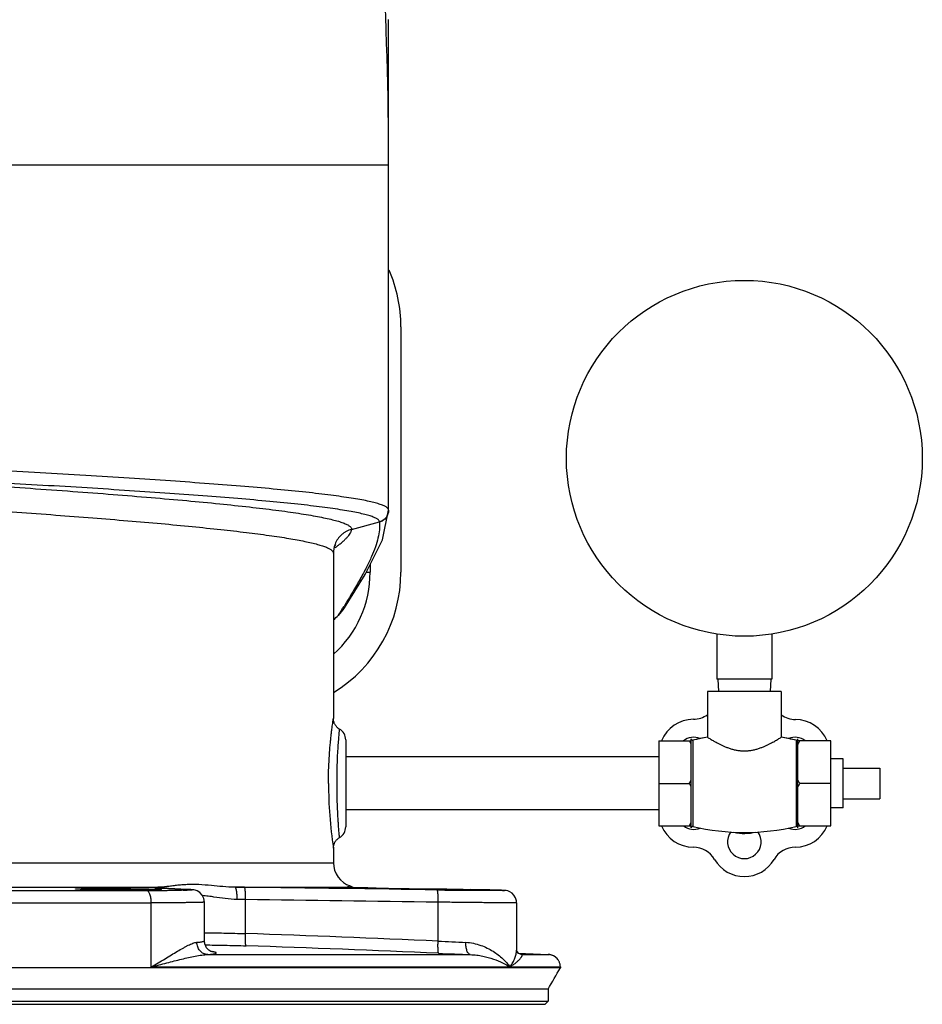
# Model space of a CAD drawing. Units: inches. Extents: x -20 to 82, y -26 to 53.
# Drawn here: x 73 to 82, y -2 to 8 of the extents above; entities that cross this region are included whole.
import ezdxf

# ---------------------------------------------------------------- set-up
doc = ezdxf.new("R2010")
doc.units = ezdxf.units.IN
doc.header["$LTSCALE"] = 1.87
doc.header["$MEASUREMENT"] = 0
doc.layers.get('0').update_dxf_attribs({"linetype": 'CONTINUOUS'})

msp = doc.modelspace()

# ---------------------------------------------------------------- linework, layer by layer
for p, q in [((76.841, 3.039), (76.841, 8.033)), ((67.147, 6.555), (76.841, 6.555)), ((76.841, 6.556), (76.841, 6.555)), ((76.966, 4.906), (76.966, 2.406)), ((76.778, 2.736), (76.841, 3.039)), ((76.464, 2.842), (76.749, 2.918)), ((76.749, 2.918), (76.749, 2.919)), ((76.279, 2.599), (76.279, 2.602)), ((76.279, 2.599), (76.279, 2.599)), ((76.279, 2.599), (76.279, 0.916)), ((76.653, 2.488), (76.653, 2.406)), ((76.612, 2.406), (76.653, 2.406)), ((80.183, 1.775), (80.183, 1.316)), ((80.745, 1.775), (80.745, 1.316)), ((80.745, 1.316), (80.183, 1.316)), ((80.194, 1.316), (80.2, 1.191)), ((80.734, 1.316), (80.727, 1.191)), ((80.839, 1.191), (80.089, 1.191)), ((80.089, 1.191), (80.089, 0.726)), ((80.839, 1.191), (80.839, 0.726)), ((79.924, -0.197), (79.924, 0.708)), ((80.089, 0.726), (79.939, 0.696)), ((80.991, 0.696), (80.839, 0.726)), ((81.009, -0.198), (81.009, 0.709)), ((76.404, 0.7), (76.404, -0.188)), ((79.594, 0.689), (79.924, 0.689)), ((79.594, 0.689), (79.594, -0.177)), ((79.939, 0.696), (79.939, -0.185)), ((80.991, 0.696), (80.991, -0.184)), ((81.344, 0.689), (81.009, 0.689)), ((81.344, -0.177), (81.344, 0.689)), ((79.594, 0.526), (76.404, 0.526)), ((81.469, 0.506), (81.344, 0.506)), ((81.469, 0.006), (81.469, 0.506)), ((81.469, 0.412), (81.844, 0.412)), ((81.844, 0.412), (81.844, 0.099)), ((79.594, 0.256), (79.904, 0.256)), ((81.344, 0.256), (81.029, 0.256)), ((81.469, 0.006), (81.344, 0.006)), ((81.469, 0.099), (81.844, 0.099)), ((79.594, -0.014), (76.404, -0.014)), ((79.594, -0.177), (79.924, -0.177)), ((81.009, -0.177), (81.344, -0.177)), ((76.279, -0.405), (76.278, -0.4)), ((76.279, -0.4), (76.279, -0.552)), ((72.716, -0.552), (76.279, -0.552)), ((72.841, -0.802), (74.513, -0.802)), ((74.541, -0.801), (74.525, -0.802)), ((75.278, -0.802), (76.435, -0.802)), ((75.374, -0.803), (75.278, -0.802)), ((76.434, -0.795), (76.433, -0.795)), ((76.434, -0.794), (76.434, -0.795)), ((76.436, -0.802), (76.435, -0.802)), ((69.305, -0.836), (74.377, -0.836)), ((74.486, -0.809), (74.484, -0.809)), ((74.499, -0.81), (74.537, -0.812)), ((74.542, -0.813), (74.537, -0.812)), ((74.537, -0.812), (74.542, -0.813)), ((74.542, -0.813), (74.784, -0.824)), ((74.788, -0.824), (74.784, -0.824)), ((76.715, -0.808), (76.832, -0.81)), ((76.832, -0.81), (77.269, -0.818)), ((77.337, -0.827), (77.269, -0.826)), ((77.392, -0.828), (77.337, -0.827)), ((77.709, -0.834), (77.65, -0.834)), ((77.801, -0.828), (77.677, -0.826)), ((77.703, -0.826), (77.707, -0.827)), ((77.873, -0.83), (77.801, -0.828)), ((77.929, -0.831), (77.873, -0.83)), ((77.97, -0.833), (77.929, -0.831)), ((77.99, -0.833), (77.97, -0.833)), ((69.258, -0.961), (74.424, -0.961)), ((74.424, -1.613), (74.424, -0.961)), ((74.965, -1.347), (74.965, -0.953)), ((74.965, -0.953), (74.965, -0.953)), ((75.384, -0.928), (75.299, -0.927)), ((75.384, -1.274), (75.384, -0.928)), ((77.345, -1.351), (77.345, -0.954)), ((78.142, -0.939), (78.142, -0.939)), ((78.144, -0.96), (78.144, -1.445)), ((74.999, -1.488), (77.673, -1.488)), ((78.144, -1.445), (78.144, -1.444)), ((78.146, -1.452), (78.144, -1.445)), ((78.166, -1.477), (78.146, -1.452)), ((78.162, -1.472), (78.146, -1.452)), ((78.161, -1.472), (78.465, -1.488)), ((78.192, -1.488), (78.166, -1.477)), ((78.198, -1.488), (78.192, -1.488)), ((78.192, -1.488), (78.192, -1.488)), ((78.198, -1.488), (78.193, -1.488)), ((78.198, -1.488), (78.473, -1.488)), ((78.473, -1.488), (78.465, -1.488)), ((78.59, -1.622), (65.092, -1.622)), ((74.424, -1.613), (78.59, -1.613)), ((78.59, -1.613), (78.59, -1.622)), ((65.216, -1.838), (78.466, -1.838)), ((78.466, -1.838), (78.466, -1.963)), ((65.216, -1.963), (78.466, -1.963)), ((65.248, -1.994), (78.435, -1.994)), ((78.466, -1.963), (78.435, -1.994))]:
    msp.add_line(p, q)
for points in [[(76.392, 2.042), (76.601, 2.384), (76.778, 2.736)], [(76.279, 2.599), (76.291, 2.667), (76.303, 2.688)], [(76.341, 0.808), (76.34, 0.809), (76.334, 0.812), (76.328, 0.816), (76.323, 0.821), (76.318, 0.825), (76.314, 0.829), (76.309, 0.834), (76.306, 0.839), (76.302, 0.844), (76.299, 0.848), (76.296, 0.853), (76.293, 0.858), (76.291, 0.863), (76.288, 0.868), (76.286, 0.873), (76.285, 0.878), (76.283, 0.883), (76.282, 0.887), (76.281, 0.892), (76.28, 0.897), (76.28, 0.901), (76.279, 0.906), (76.279, 0.91), (76.279, 0.914), (76.279, 0.916)], [(76.282, -0.377), (76.283, -0.373), (76.284, -0.369), (76.285, -0.365), (76.287, -0.36), (76.289, -0.356), (76.291, -0.351), (76.293, -0.347), (76.295, -0.342), (76.298, -0.338), (76.301, -0.333), (76.305, -0.328), (76.308, -0.324), (76.312, -0.319), (76.317, -0.315), (76.322, -0.311), (76.327, -0.306), (76.332, -0.302), (76.338, -0.298), (76.341, -0.296)], [(76.279, -0.405), (76.279, -0.401), (76.279, -0.397), (76.279, -0.394), (76.28, -0.39), (76.28, -0.386), (76.281, -0.382), (76.282, -0.377)], [(74.523, -0.812), (74.51, -0.811), (74.499, -0.81), (74.491, -0.81), (74.486, -0.809)], [(74.788, -0.824), (74.54, -0.813), (74.523, -0.812)], [(74.838, -0.827), (74.828, -0.826), (74.817, -0.825), (74.804, -0.825), (74.788, -0.824)], [(74.965, -0.953), (74.959, -0.917), (74.942, -0.882), (74.918, -0.856), (74.892, -0.84), (74.871, -0.832), (74.857, -0.829), (74.847, -0.828), (74.838, -0.827)], [(78.144, -0.96), (78.142, -0.939), (78.133, -0.909), (78.118, -0.884), (78.098, -0.863), (78.076, -0.849), (78.055, -0.84), (78.039, -0.836), (78.031, -0.835), (78.025, -0.835), (78.021, -0.835), (78.016, -0.834), (78.011, -0.834), (78.005, -0.834), (77.99, -0.833)], [(75.011, -1.443), (74.987, -1.418), (74.969, -1.38), (74.965, -1.347)], [(75.038, -1.458), (75.04, -1.459), (75.04, -1.459), (75.03, -1.455), (75.011, -1.443)]]:
    msp.add_lwpolyline(points)
msp.add_circle((80.464, 3.566), 1.812)
for centre, radius, start, end in [((38.123, 6.555), 38.718, 0, 6.4988), ((75.528, 4.906), 1.438, 0, 23.6249), ((76.528, 2.601), 0.249, 161.2045, 179.9358), ((76.525, 2.602), 0.246, 158.7757, 161.1789), ((75.164, 4.143), 1.87, 307.2329, 308.3971), ((75.528, 2.406), 1.438, 301.58, 360), ((75.528, 2.406), 1.125, 312.0242, 360), ((60.224, 12.002), 18.977, 328.0755, 328.3992), ((76.05, 2.258), 0.404, 313.8381, 327.6356), ((75.081, 3.272), 1.806, 311.5802, 313.7553), ((79.948, 0.554), 0.354, 90.4754, 157.5096), ((79.943, 1.158), 0.25, 270.4754, 305.7073), ((80.986, 1.156), 0.25, 233.9413, 269.7603), ((80.983, 0.556), 0.35, 22.4008, 89.7603), ((76.279, 0.7), 0.125, 359.9981, 60.195), ((79.948, 0.554), 0.171, 68.3622, 127.2828), ((79.936, 0.708), 0.0124, 180, 282.9034), ((80.464, -1.595), 2.35, 99.1804, 102.9034), ((80.464, -1.595), 2.35, 77.0262, 80.8196), ((80.98, 0.554), 0.171, 52.7172, 112.3644), ((80.995, 0.709), 0.0141, 257.0262, 360), ((80.995, 0.709), 0.0141, 257.0262, 360), ((80.579, 0.253), 4.35, 179.9618, 188.6308), ((76.279, -0.188), 0.125, 299.8047, 0.0019), ((79.944, -0.044), 0.35, 202.4063, 270), ((79.948, -0.042), 0.171, 232.7172, 292.5648), ((79.936, -0.197), 0.0124, 77.0966, 180), ((80.464, 2.106), 2.35, 257.0966, 282.9738), ((80.98, -0.042), 0.171, 247.4269, 307.2828), ((80.983, -0.044), 0.35, 270, 337.5965), ((80.995, -0.198), 0.0141, 0, 102.9738), ((80.995, -0.198), 0.0141, 0, 102.9738), ((80.464, -0.34), 0.171, 143.8158, 36.2106), ((80.464, 0.256), 0.51, 257.9022, 283.4424), ((79.944, -0.644), 0.25, 30, 90), ((80.983, -0.644), 0.25, 90, 150), ((76.529, -0.552), 0.25, 180, 251.5681), ((80.464, -0.344), 0.35, 210, 330), ((74.507, -0.438), 0.364, 270.9852, 272.852), ((74.512, -0.915), 0.113, 79.6874, 89.104), ((76.399, -0.724), 0.0784, 289.1753, 295.7639), ((76.404, -0.919), 0.123, 74.8532, 80.1798), ((76.404, -0.906), 0.125, 55.9011, 70.5323), ((74.38, 35.595), 36.431, 269.9956, 270.1552), ((74.412, 25.327), 26.163, 270.1456, 270.3839), ((74.511, -0.917), 0.115, 73.908, 79.6955), ((74.511, -0.916), 0.114, 64.594, 73.9249), ((74.68, 2.666), 3.5, 271.1291, 271.7841), ((74.867, -1.946), 1.061, 84.2996, 85.7716), ((66.112, -761.687), 760.941, 89.154828, 89.302568), ((76.361, -57.052), 56.239, 88.738, 89.075), ((78.626, 86.958), 87.797, 269.15841, 269.36317), ((78.029, 45.977), 46.809, 269.2207, 269.3593), ((77.819, 26.638), 27.469, 269.3464, 269.5427), ((66.116, -762.115), 761.243, 89.154754, 89.302413), ((66.881, -242.88), 241.756, 87.51916, 87.98443), ((66.873, -243.232), 241.984, 87.51843, 87.98304), ((78.889, 30.16), 31.549, 267.1957, 267.7087), ((74.94, -2.051), 0.603, 80.1234, 80.3788), ((79.114, 39.664), 41.177, 267.5451, 267.994), ((78.466, -1.612), 0.124, 69.7712, 87.0205), ((78.467, -1.611), 0.123, 64.4016, 69.7697), ((78.467, -1.611), 0.123, 47.3101, 64.3913), ((50.401, 14.359), 32.404, 330.0056, 330.4507)]:
    msp.add_arc(centre, radius, start, end)
for points, knots in [([(76.841, 3.039), (76.841, 3.042), (76.84, 3.048), (76.835, 3.055), (76.827, 3.063), (76.817, 3.071), (76.803, 3.078), (76.786, 3.086), (76.767, 3.093), (76.735, 3.104), (76.688, 3.117), (76.623, 3.132), (76.546, 3.147), (76.458, 3.161), (76.358, 3.176), (76.248, 3.191), (76.127, 3.206), (75.946, 3.226), (75.695, 3.251), (75.367, 3.28), (75.004, 3.308), (74.612, 3.336), (74.192, 3.364), (73.75, 3.391), (73.289, 3.418), (72.651, 3.454), (72.167, 3.479), (71.841, 3.495)], [0, 0, 0, 0, 0.001546, 0.003306, 0.00543, 0.008005, 0.011079, 0.01468, 0.018823, 0.023518, 0.034581, 0.047884, 0.063419, 0.081164, 0.101086, 0.123144, 0.147289, 0.17347, 0.23169, 0.297266, 0.369582, 0.447946, 0.53161, 0.619773, 0.711582, 0.806162, 1, 1, 1, 1]), ([(76.749, 2.919), (76.748, 2.922), (76.747, 2.927), (76.742, 2.935), (76.734, 2.942), (76.723, 2.95), (76.709, 2.957), (76.693, 2.965), (76.673, 2.972), (76.642, 2.983), (76.595, 2.996), (76.531, 3.01), (76.455, 3.025), (76.368, 3.04), (76.27, 3.054), (76.162, 3.069), (76.043, 3.084), (75.865, 3.104), (75.619, 3.128), (75.296, 3.157), (74.941, 3.185), (74.555, 3.213), (74.144, 3.24), (73.711, 3.268), (73.259, 3.294), (72.634, 3.329), (72.16, 3.354), (71.841, 3.371)], [0, 0, 0, 0, 0.001576, 0.003385, 0.005567, 0.008204, 0.011339, 0.015, 0.019201, 0.023952, 0.035119, 0.048515, 0.064133, 0.08195, 0.101933, 0.124042, 0.14823, 0.174443, 0.232701, 0.298282, 0.370571, 0.44888, 0.532462, 0.620516, 0.712189, 0.806602, 1, 1, 1, 1]), ([(71.857, 3.35), (72.158, 3.331), (72.748, 3.292), (73.473, 3.241), (74.028, 3.199), (74.415, 3.167), (74.777, 3.136), (75.111, 3.104), (75.413, 3.072), (75.644, 3.045), (75.811, 3.023), (75.922, 3.007), (76.023, 2.99), (76.115, 2.974), (76.196, 2.958), (76.266, 2.942), (76.326, 2.926), (76.369, 2.912), (76.398, 2.9), (76.416, 2.892), (76.431, 2.884), (76.443, 2.876), (76.453, 2.868), (76.459, 2.859), (76.464, 2.851), (76.464, 2.845), (76.464, 2.842)], [0, 0, 0, 0, 0.194031, 0.380312, 0.468361, 0.551889, 0.63011, 0.702288, 0.767738, 0.82585, 0.851983, 0.876087, 0.898108, 0.917998, 0.935722, 0.951246, 0.964552, 0.975641, 0.980362, 0.984542, 0.988194, 0.99134, 0.994015, 0.996277, 0.998222, 1, 1, 1, 1]), ([(71.841, 3.102), (72.114, 3.084), (72.651, 3.047), (73.313, 2.999), (73.822, 2.96), (74.18, 2.931), (74.518, 2.902), (74.833, 2.872), (75.123, 2.842), (75.384, 2.813), (75.582, 2.787), (75.726, 2.766), (75.821, 2.751), (75.907, 2.736), (75.985, 2.721), (76.054, 2.706), (76.114, 2.691), (76.164, 2.676), (76.201, 2.663), (76.225, 2.652), (76.24, 2.644), (76.252, 2.637), (76.259, 2.631), (76.262, 2.628)], [0, 0, 0, 0, 0.184223, 0.362132, 0.446817, 0.527676, 0.604022, 0.675206, 0.740625, 0.799729, 0.852026, 0.875488, 0.897095, 0.916804, 0.934584, 0.950403, 0.964241, 0.976092, 0.985965, 0.990172, 0.993902, 0.99717, 1, 1, 1, 1]), ([(76.841, 3.039), (76.841, 3.025), (76.838, 3.005), (76.827, 2.98), (76.816, 2.963), (76.802, 2.947), (76.781, 2.931), (76.762, 2.922), (76.749, 2.918)], [0, 0, 0, 0, 0.249098, 0.374437, 0.499597, 0.624797, 0.75027, 1, 1, 1, 1]), ([(76.749, 2.919), (76.762, 2.922), (76.781, 2.931), (76.802, 2.948), (76.816, 2.963), (76.827, 2.98), (76.838, 3.005), (76.841, 3.026), (76.841, 3.039)], [0, 0, 0, 0, 0.249607, 0.375085, 0.500284, 0.625443, 0.750804, 1, 1, 1, 1]), ([(76.749, 2.918), (76.75, 2.892), (76.749, 2.836), (76.734, 2.751), (76.707, 2.659), (76.667, 2.56), (76.614, 2.451), (76.549, 2.331), (76.473, 2.199), (76.416, 2.107), (76.387, 2.058)], [0, 0, 0, 0, 0.084521, 0.175111, 0.275153, 0.387476, 0.514361, 0.657717, 0.819162, 1, 1, 1, 1]), ([(76.464, 2.842), (76.446, 2.837), (76.418, 2.826), (76.385, 2.806), (76.354, 2.781), (76.321, 2.744), (76.303, 2.71), (76.296, 2.691)], [0, 0, 0, 0, 0.250087, 0.375484, 0.500729, 0.750452, 1, 1, 1, 1]), ([(76.326, 2.677), (76.336, 2.686), (76.356, 2.702), (76.384, 2.726), (76.407, 2.749), (76.427, 2.77), (76.443, 2.79), (76.457, 2.812), (76.464, 2.831), (76.464, 2.842)], [0, 0, 0, 0, 0.184301, 0.35054, 0.498901, 0.629751, 0.743805, 0.842236, 1, 1, 1, 1]), ([(76.262, 2.628), (76.265, 2.626), (76.269, 2.622), (76.274, 2.616), (76.278, 2.609), (76.279, 2.604), (76.279, 2.602)], [0, 0, 0, 0, 0.296982, 0.556833, 0.787419, 1, 1, 1, 1]), ([(76.229, 0.256), (76.229, 0.299), (76.23, 0.384), (76.235, 0.507), (76.242, 0.604), (76.249, 0.675), (76.254, 0.723), (76.258, 0.766), (76.264, 0.814), (76.27, 0.854), (76.274, 0.884), (76.276, 0.896), (76.277, 0.903), (76.278, 0.908), (76.278, 0.913), (76.278, 0.914), (76.279, 0.916), (76.279, 0.916)], [0, 0, 0, 0, 0.195395, 0.383461, 0.556734, 0.635718, 0.708507, 0.774389, 0.832732, 0.924658, 0.95743, 0.970384, 0.981021, 0.989318, 0.995252, 0.998813, 1, 1, 1, 1]), ([(76.316, 0.256), (76.316, 0.292), (76.316, 0.363), (76.319, 0.466), (76.323, 0.561), (76.328, 0.644), (76.333, 0.703), (76.336, 0.743), (76.338, 0.765), (76.339, 0.781), (76.34, 0.791), (76.34, 0.797), (76.341, 0.801), (76.341, 0.805), (76.341, 0.806), (76.341, 0.808), (76.341, 0.808)], [0, 0, 0, 0, 0.196962, 0.386129, 0.559767, 0.711168, 0.834556, 0.884317, 0.925568, 0.957958, 0.970756, 0.981262, 0.989454, 0.995313, 0.998828, 1, 1, 1, 1]), ([(80.089, 0.726), (80.099, 0.719), (80.12, 0.706), (80.157, 0.684), (80.193, 0.665), (80.227, 0.648), (80.255, 0.635), (80.286, 0.622), (80.318, 0.61), (80.353, 0.6), (80.383, 0.594), (80.407, 0.59), (80.426, 0.588), (80.445, 0.587), (80.464, 0.586), (80.483, 0.587), (80.502, 0.588), (80.52, 0.59), (80.545, 0.594), (80.575, 0.6), (80.609, 0.61), (80.642, 0.622), (80.672, 0.635), (80.701, 0.648), (80.735, 0.665), (80.771, 0.684), (80.807, 0.706), (80.829, 0.719), (80.839, 0.726)], [0, 0, 0, 0, 0.043422, 0.093577, 0.157964, 0.194446, 0.233311, 0.274253, 0.316993, 0.361258, 0.406751, 0.429861, 0.453142, 0.47654, 0.5, 0.523459, 0.546857, 0.570138, 0.593248, 0.63874, 0.683005, 0.725745, 0.766687, 0.805553, 0.842035, 0.906422, 0.956578, 1, 1, 1, 1]), ([(79.924, 0.652), (79.922, 0.655), (79.916, 0.667), (79.909, 0.68), (79.904, 0.689)], [0, 0, 0, 0, 0.249373, 1, 1, 1, 1]), ([(81.009, 0.652), (81.01, 0.655), (81.017, 0.667), (81.024, 0.68), (81.029, 0.689)], [0, 0, 0, 0, 0.249373, 1, 1, 1, 1]), ([(76.341, -0.296), (76.341, -0.296), (76.341, -0.296), (76.341, -0.295), (76.341, -0.293), (76.341, -0.29), (76.34, -0.286), (76.34, -0.28), (76.339, -0.273), (76.338, -0.265), (76.337, -0.251), (76.336, -0.231), (76.333, -0.204), (76.331, -0.172), (76.329, -0.136), (76.326, -0.096), (76.323, -0.036), (76.319, 0.045), (76.316, 0.148), (76.316, 0.219), (76.316, 0.256)], [0, 0, 0, 0, 0.001172, 0.002638, 0.004689, 0.010549, 0.018742, 0.029248, 0.042047, 0.057117, 0.074438, 0.11569, 0.165451, 0.223341, 0.288841, 0.361363, 0.440242, 0.613878, 0.803042, 1, 1, 1, 1]), ([(79.904, 0.256), (79.906, 0.259), (79.913, 0.271), (79.919, 0.283), (79.924, 0.293)], [0, 0, 0, 0, 0.250644, 1, 1, 1, 1]), ([(79.924, 0.219), (79.922, 0.222), (79.916, 0.234), (79.909, 0.247), (79.904, 0.256)], [0, 0, 0, 0, 0.249373, 1, 1, 1, 1]), ([(81.029, 0.256), (81.027, 0.259), (81.02, 0.271), (81.013, 0.283), (81.009, 0.293)], [0, 0, 0, 0, 0.250644, 1, 1, 1, 1]), ([(81.009, 0.219), (81.01, 0.222), (81.017, 0.234), (81.024, 0.247), (81.029, 0.256)], [0, 0, 0, 0, 0.249373, 1, 1, 1, 1]), ([(79.904, -0.177), (79.906, -0.174), (79.913, -0.162), (79.919, -0.15), (79.924, -0.14)], [0, 0, 0, 0, 0.250644, 1, 1, 1, 1]), ([(81.029, -0.177), (81.027, -0.174), (81.02, -0.162), (81.013, -0.15), (81.009, -0.14)], [0, 0, 0, 0, 0.250644, 1, 1, 1, 1]), ([(74.513, -0.802), (74.506, -0.802), (74.493, -0.803), (74.48, -0.803), (74.475, -0.804)], [0, 0, 0, 0, 0.577831, 1, 1, 1, 1]), ([(74.584, -0.796), (74.58, -0.796), (74.566, -0.798), (74.552, -0.8), (74.541, -0.801)], [0, 0, 0, 0, 0.25898, 1, 1, 1, 1]), ([(75.036, -0.785), (74.993, -0.781), (74.931, -0.776), (74.849, -0.774), (74.79, -0.775), (74.735, -0.778), (74.682, -0.783), (74.632, -0.79), (74.6, -0.794), (74.584, -0.796)], [0, 0, 0, 0, 0.281893, 0.415483, 0.543963, 0.667133, 0.784646, 0.89591, 1, 1, 1, 1]), ([(75.278, -0.802), (75.236, -0.802), (75.155, -0.797), (75.075, -0.789), (75.036, -0.785)], [0, 0, 0, 0, 0.51283, 1, 1, 1, 1]), ([(75.299, -0.927), (75.299, -0.919), (75.299, -0.903), (75.298, -0.88), (75.296, -0.859), (75.294, -0.843), (75.292, -0.831), (75.29, -0.824), (75.288, -0.818), (75.286, -0.812), (75.284, -0.808), (75.282, -0.805), (75.28, -0.803), (75.278, -0.802), (75.278, -0.802)], [0, 0, 0, 0, 0.185655, 0.365218, 0.531134, 0.677669, 0.742093, 0.799949, 0.850839, 0.894427, 0.930547, 0.959458, 0.98196, 1, 1, 1, 1]), ([(76.425, -0.798), (76.425, -0.798), (76.425, -0.798), (76.424, -0.799), (76.424, -0.799), (76.424, -0.799), (76.424, -0.8), (76.425, -0.8), (76.427, -0.801), (76.429, -0.801), (76.432, -0.802), (76.434, -0.802), (76.435, -0.802)], [0, 0, 0, 0, 0.040449, 0.072403, 0.097189, 0.11776, 0.164947, 0.244125, 0.364043, 0.528197, 0.739301, 1, 1, 1, 1]), ([(76.445, -0.788), (76.446, -0.788), (76.445, -0.788), (76.445, -0.788), (76.444, -0.789), (76.443, -0.79), (76.441, -0.791), (76.438, -0.792), (76.436, -0.793), (76.434, -0.794)], [0, 0, 0, 0, 0.016052, 0.064225, 0.144521, 0.256913, 0.400509, 0.573418, 1, 1, 1, 1]), ([(76.435, -0.802), (76.45, -0.802), (76.486, -0.803), (76.579, -0.805), (76.658, -0.807), (76.715, -0.808)], [0, 0, 0, 0, 0.16089, 0.388181, 1, 1, 1, 1]), ([(73.652, -0.82), (73.652, -0.82), (73.652, -0.82), (73.653, -0.82), (73.653, -0.82), (73.655, -0.819), (73.657, -0.819), (73.661, -0.819), (73.666, -0.818), (73.671, -0.818), (73.678, -0.818), (73.686, -0.817), (73.694, -0.817), (73.708, -0.817), (73.727, -0.816), (73.752, -0.816), (73.781, -0.816), (73.813, -0.815), (73.847, -0.815), (73.884, -0.815), (73.937, -0.815), (74.005, -0.815), (74.061, -0.816), (74.09, -0.816)], [0, 0, 0, 0, 0.000504, 0.001489, 0.00304, 0.005176, 0.011225, 0.01965, 0.03043, 0.043533, 0.058929, 0.076585, 0.096468, 0.118535, 0.168973, 0.227393, 0.293274, 0.365961, 0.444724, 0.528828, 0.617478, 0.805114, 1, 1, 1, 1]), ([(74.09, -0.83), (74.061, -0.83), (74.005, -0.829), (73.937, -0.829), (73.884, -0.828), (73.847, -0.827), (73.813, -0.827), (73.781, -0.826), (73.752, -0.825), (73.727, -0.825), (73.708, -0.824), (73.694, -0.823), (73.686, -0.823), (73.678, -0.823), (73.671, -0.822), (73.666, -0.822), (73.661, -0.822), (73.657, -0.821), (73.655, -0.821), (73.653, -0.821), (73.653, -0.82), (73.652, -0.82), (73.652, -0.82), (73.652, -0.82)], [0, 0, 0, 0, 0.194861, 0.382474, 0.471114, 0.55521, 0.633967, 0.70665, 0.77253, 0.830954, 0.881397, 0.903469, 0.923356, 0.941018, 0.95642, 0.969531, 0.980318, 0.988752, 0.994809, 0.996949, 0.998505, 0.999494, 1, 1, 1, 1]), ([(74.09, -0.816), (74.118, -0.816), (74.174, -0.816), (74.243, -0.817), (74.295, -0.818), (74.332, -0.819), (74.366, -0.819), (74.398, -0.82), (74.427, -0.821), (74.452, -0.821), (74.471, -0.822), (74.485, -0.823), (74.493, -0.823), (74.501, -0.823), (74.508, -0.824), (74.514, -0.824), (74.518, -0.824), (74.522, -0.825), (74.524, -0.825), (74.526, -0.825), (74.526, -0.826), (74.527, -0.826), (74.527, -0.826), (74.527, -0.826)], [0, 0, 0, 0, 0.194868, 0.382487, 0.471131, 0.55523, 0.633991, 0.706677, 0.772562, 0.830989, 0.881436, 0.903508, 0.923397, 0.941059, 0.956462, 0.969572, 0.980359, 0.98879, 0.994843, 0.99698, 0.99853, 0.999511, 1, 1, 1, 1]), ([(74.42, -0.83), (74.397, -0.83), (74.348, -0.83), (74.238, -0.831), (74.15, -0.83), (74.09, -0.83)], [0, 0, 0, 0, 0.207074, 0.450292, 1, 1, 1, 1]), ([(74.424, -0.961), (74.424, -0.953), (74.424, -0.937), (74.421, -0.914), (74.417, -0.893), (74.411, -0.874), (74.404, -0.858), (74.397, -0.848), (74.391, -0.842), (74.387, -0.839), (74.382, -0.837), (74.379, -0.836), (74.377, -0.836)], [0, 0, 0, 0, 0.170049, 0.335338, 0.489771, 0.628993, 0.749674, 0.850187, 0.893112, 0.931731, 0.966935, 1, 1, 1, 1]), ([(74.527, -0.826), (74.527, -0.826), (74.527, -0.826), (74.526, -0.826), (74.525, -0.827), (74.523, -0.827), (74.52, -0.827), (74.516, -0.827), (74.511, -0.828), (74.506, -0.828), (74.499, -0.828), (74.492, -0.828), (74.481, -0.829), (74.465, -0.829), (74.443, -0.829), (74.428, -0.83), (74.42, -0.83)], [0, 0, 0, 0, 0.001743, 0.005092, 0.017564, 0.038012, 0.066504, 0.102991, 0.147381, 0.199578, 0.259483, 0.326996, 0.402014, 0.573951, 0.7738, 1, 1, 1, 1]), ([(74.475, -0.804), (74.473, -0.804), (74.471, -0.804), (74.467, -0.805), (74.465, -0.805), (74.464, -0.805), (74.463, -0.805), (74.462, -0.806), (74.461, -0.806), (74.461, -0.806), (74.461, -0.806), (74.461, -0.806), (74.461, -0.807), (74.462, -0.807), (74.463, -0.807), (74.465, -0.807), (74.466, -0.808), (74.468, -0.808), (74.47, -0.808), (74.471, -0.808)], [0, 0, 0, 0, 0.233119, 0.327411, 0.406876, 0.471555, 0.521547, 0.557099, 0.569679, 0.579081, 0.585927, 0.591731, 0.608105, 0.637111, 0.680298, 0.738069, 0.810573, 0.897874, 1, 1, 1, 1]), ([(74.471, -0.808), (74.475, -0.809), (74.484, -0.81), (74.493, -0.81), (74.499, -0.81)], [0, 0, 0, 0, 0.419402, 1, 1, 1, 1]), ([(74.749, -0.833), (74.725, -0.834), (74.671, -0.835), (74.618, -0.835), (74.588, -0.835)], [0, 0, 0, 0, 0.445556, 1, 1, 1, 1]), ([(74.784, -0.824), (74.788, -0.824), (74.796, -0.824), (74.807, -0.825), (74.817, -0.825), (74.825, -0.826), (74.831, -0.827), (74.835, -0.827), (74.838, -0.827), (74.839, -0.828), (74.84, -0.828), (74.84, -0.828), (74.841, -0.828), (74.841, -0.829), (74.841, -0.829), (74.84, -0.829), (74.84, -0.829), (74.84, -0.829), (74.839, -0.829), (74.838, -0.829), (74.836, -0.83), (74.834, -0.83), (74.831, -0.83), (74.828, -0.83), (74.825, -0.831), (74.819, -0.831), (74.811, -0.831), (74.801, -0.832), (74.793, -0.832), (74.789, -0.832)], [0, 0, 0, 0, 0.118144, 0.221699, 0.310386, 0.383933, 0.442077, 0.484685, 0.500179, 0.511827, 0.519695, 0.522278, 0.524068, 0.525356, 0.526782, 0.528865, 0.531793, 0.53563, 0.540403, 0.552803, 0.569043, 0.589136, 0.613083, 0.640882, 0.672527, 0.708005, 0.790368, 0.88777, 1, 1, 1, 1]), ([(75.061, -0.902), (75.054, -0.9), (75.024, -0.896), (74.994, -0.892), (74.972, -0.89)], [0, 0, 0, 0, 0.256356, 1, 1, 1, 1]), ([(75.299, -0.927), (75.258, -0.926), (75.178, -0.919), (75.1, -0.907), (75.061, -0.902)], [0, 0, 0, 0, 0.511891, 1, 1, 1, 1]), ([(75.384, -0.928), (75.384, -0.92), (75.384, -0.904), (75.384, -0.881), (75.383, -0.86), (75.382, -0.841), (75.38, -0.826), (75.379, -0.815), (75.378, -0.809), (75.377, -0.806), (75.376, -0.805), (75.375, -0.804), (75.375, -0.803), (75.374, -0.803)], [0, 0, 0, 0, 0.191166, 0.375885, 0.546152, 0.6958, 0.819412, 0.912703, 0.94687, 0.972492, 0.982154, 0.98981, 1, 1, 1, 1]), ([(76.832, -0.816), (76.832, -0.816), (76.832, -0.816), (76.832, -0.816), (76.833, -0.816), (76.834, -0.815), (76.835, -0.815), (76.836, -0.815), (76.838, -0.815), (76.841, -0.815), (76.845, -0.815), (76.851, -0.815), (76.857, -0.815), (76.865, -0.815), (76.874, -0.815), (76.884, -0.815), (76.894, -0.815), (76.91, -0.815), (76.932, -0.815), (76.961, -0.816), (76.992, -0.816), (77.027, -0.817), (77.064, -0.817), (77.102, -0.818), (77.143, -0.818), (77.198, -0.819), (77.241, -0.82), (77.269, -0.82)], [0, 0, 0, 0, 0.000345, 0.00126, 0.002768, 0.004874, 0.007578, 0.010882, 0.014785, 0.019282, 0.030045, 0.043138, 0.058529, 0.076184, 0.096069, 0.118141, 0.142338, 0.168596, 0.227042, 0.292955, 0.365676, 0.444478, 0.528621, 0.617313, 0.709734, 0.805031, 1, 1, 1, 1]), ([(77.269, -0.826), (77.241, -0.825), (77.198, -0.825), (77.143, -0.824), (77.102, -0.823), (77.064, -0.822), (77.027, -0.822), (76.992, -0.821), (76.961, -0.82), (76.932, -0.819), (76.91, -0.819), (76.894, -0.818), (76.884, -0.818), (76.874, -0.818), (76.865, -0.818), (76.857, -0.817), (76.851, -0.817), (76.845, -0.817), (76.841, -0.817), (76.838, -0.816), (76.836, -0.816), (76.835, -0.816), (76.834, -0.816), (76.833, -0.816), (76.832, -0.816), (76.832, -0.816), (76.832, -0.816), (76.832, -0.816)], [0, 0, 0, 0, 0.194939, 0.290221, 0.382628, 0.471307, 0.555439, 0.634232, 0.706949, 0.772859, 0.831308, 0.85757, 0.881771, 0.903848, 0.923739, 0.941401, 0.9568, 0.969902, 0.980675, 0.985177, 0.989085, 0.992394, 0.995104, 0.997215, 0.998729, 0.99965, 1, 1, 1, 1]), ([(77.345, -0.954), (77.345, -0.946), (77.346, -0.931), (77.345, -0.908), (77.345, -0.886), (77.344, -0.868), (77.342, -0.854), (77.341, -0.845), (77.34, -0.84), (77.34, -0.835), (77.339, -0.833), (77.338, -0.831), (77.337, -0.83), (77.337, -0.83), (77.336, -0.829)], [0, 0, 0, 0, 0.191522, 0.376551, 0.547037, 0.69678, 0.820341, 0.870942, 0.913437, 0.947438, 0.97286, 0.982414, 0.989963, 1, 1, 1, 1]), ([(77.707, -0.83), (77.707, -0.83), (77.706, -0.83), (77.706, -0.83), (77.706, -0.83), (77.705, -0.83), (77.704, -0.83), (77.703, -0.83), (77.701, -0.83), (77.699, -0.83), (77.695, -0.83), (77.691, -0.83), (77.685, -0.83), (77.679, -0.83), (77.671, -0.83), (77.66, -0.83), (77.644, -0.83), (77.623, -0.83), (77.608, -0.83), (77.6, -0.83)], [0, 0, 0, 0, 0.001157, 0.004249, 0.00935, 0.016473, 0.025622, 0.036799, 0.050005, 0.065232, 0.101702, 0.146108, 0.198348, 0.258319, 0.325918, 0.401042, 0.573244, 0.77342, 1, 1, 1, 1]), ([(77.707, -0.827), (77.73, -0.827), (77.774, -0.828), (77.836, -0.829), (77.889, -0.83), (77.929, -0.831), (77.956, -0.832), (77.973, -0.833), (77.987, -0.833), (77.999, -0.834), (78.007, -0.834), (78.012, -0.834), (78.015, -0.834), (78.018, -0.835), (78.019, -0.835), (78.02, -0.835), (78.02, -0.835), (78.021, -0.835), (78.021, -0.835), (78.021, -0.835), (78.021, -0.835), (78.021, -0.835), (78.021, -0.835), (78.021, -0.835), (78.02, -0.835), (78.02, -0.835), (78.019, -0.835), (78.018, -0.835), (78.016, -0.835), (78.013, -0.836), (78.009, -0.836), (78.005, -0.836), (77.998, -0.836), (77.988, -0.836), (77.974, -0.836), (77.957, -0.836), (77.93, -0.836), (77.891, -0.836), (77.837, -0.835), (77.776, -0.835), (77.732, -0.834), (77.709, -0.834)], [0, 0, 0, 0, 0.110468, 0.209575, 0.295972, 0.368445, 0.399119, 0.425949, 0.448838, 0.467694, 0.482462, 0.488299, 0.493097, 0.496852, 0.498336, 0.499558, 0.500518, 0.501216, 0.501656, 0.501851, 0.501906, 0.502004, 0.502162, 0.502382, 0.503015, 0.503909, 0.505063, 0.506478, 0.510093, 0.514753, 0.520456, 0.527198, 0.534969, 0.553569, 0.576192, 0.60277, 0.633207, 0.705191, 0.791158, 0.889882, 1, 1, 1, 1]), ([(74.965, -0.953), (74.965, -0.954), (74.964, -0.954), (74.964, -0.954), (74.963, -0.954), (74.961, -0.954), (74.959, -0.955), (74.955, -0.955), (74.949, -0.956), (74.943, -0.956), (74.935, -0.956), (74.926, -0.957), (74.916, -0.957), (74.901, -0.957), (74.879, -0.958), (74.849, -0.958), (74.815, -0.959), (74.778, -0.959), (74.736, -0.96), (74.691, -0.96), (74.643, -0.96), (74.592, -0.961), (74.519, -0.961), (74.463, -0.961), (74.424, -0.961)], [0, 0, 0, 0, 0.000498, 0.001442, 0.002902, 0.004895, 0.010494, 0.018251, 0.028166, 0.04023, 0.054429, 0.070742, 0.089145, 0.109617, 0.156653, 0.211591, 0.274137, 0.343949, 0.420651, 0.503828, 0.593029, 0.687772, 0.787544, 1, 1, 1, 1]), ([(78.144, -0.96), (78.144, -0.96), (78.144, -0.96), (78.144, -0.96), (78.144, -0.96), (78.143, -0.96), (78.142, -0.96), (78.14, -0.96), (78.138, -0.96), (78.135, -0.961), (78.132, -0.961), (78.129, -0.961), (78.125, -0.961), (78.119, -0.961), (78.11, -0.961), (78.098, -0.961), (78.084, -0.961), (78.068, -0.961), (78.051, -0.961), (78.032, -0.961), (78.004, -0.961), (77.964, -0.96), (77.912, -0.96), (77.855, -0.96), (77.793, -0.959), (77.726, -0.959), (77.655, -0.958), (77.581, -0.957), (77.477, -0.956), (77.398, -0.955), (77.345, -0.954)], [0, 0, 0, 0, 0.000098, 0.000329, 0.000702, 0.00122, 0.002695, 0.004754, 0.007398, 0.010626, 0.014439, 0.018833, 0.023807, 0.029356, 0.042166, 0.057235, 0.074535, 0.094034, 0.115686, 0.139441, 0.165246, 0.2228, 0.287853, 0.359842, 0.438161, 0.522112, 0.610977, 0.704014, 0.800464, 1, 1, 1, 1]), ([(74.964, -1.265), (75.03, -1.266), (75.17, -1.268), (75.31, -1.272), (75.384, -1.274)], [0, 0, 0, 0, 0.476737, 1, 1, 1, 1]), ([(75.39, -1.399), (75.389, -1.398), (75.389, -1.397), (75.388, -1.395), (75.387, -1.392), (75.386, -1.387), (75.385, -1.382), (75.384, -1.373), (75.384, -1.359), (75.383, -1.341), (75.383, -1.32), (75.383, -1.297), (75.383, -1.282), (75.384, -1.274)], [0, 0, 0, 0, 0.011486, 0.030378, 0.05745, 0.092798, 0.136295, 0.18755, 0.311421, 0.46026, 0.628862, 0.811322, 1, 1, 1, 1]), ([(74.424, -1.613), (74.448, -1.599), (74.495, -1.572), (74.563, -1.531), (74.628, -1.492), (74.689, -1.455), (74.738, -1.427), (74.774, -1.407), (74.8, -1.394), (74.824, -1.382), (74.847, -1.373), (74.868, -1.366), (74.881, -1.364), (74.888, -1.363)], [0, 0, 0, 0, 0.156285, 0.307015, 0.450922, 0.586481, 0.711779, 0.769847, 0.824397, 0.87504, 0.92138, 0.963079, 1, 1, 1, 1]), ([(74.888, -1.363), (74.894, -1.363), (74.905, -1.362), (74.92, -1.36), (74.934, -1.358), (74.944, -1.356), (74.952, -1.354), (74.957, -1.353), (74.96, -1.352), (74.962, -1.35), (74.963, -1.349), (74.964, -1.348), (74.965, -1.347), (74.965, -1.347)], [0, 0, 0, 0, 0.222846, 0.417921, 0.584699, 0.722719, 0.831796, 0.875617, 0.912449, 0.942531, 0.966328, 0.984804, 1, 1, 1, 1]), ([(74.999, -1.488), (74.991, -1.488), (74.977, -1.486), (74.956, -1.478), (74.937, -1.466), (74.914, -1.445), (74.898, -1.417), (74.89, -1.387), (74.888, -1.371), (74.888, -1.363)], [0, 0, 0, 0, 0.118928, 0.239582, 0.361955, 0.486357, 0.740286, 0.870137, 1, 1, 1, 1]), ([(74.973, -1.39), (75.004, -1.39), (75.069, -1.391), (75.208, -1.393), (75.316, -1.396), (75.39, -1.399)], [0, 0, 0, 0, 0.223174, 0.468126, 1, 1, 1, 1]), ([(77.351, -1.476), (77.35, -1.475), (77.349, -1.474), (77.348, -1.472), (77.348, -1.469), (77.347, -1.465), (77.346, -1.459), (77.345, -1.45), (77.345, -1.437), (77.344, -1.418), (77.344, -1.397), (77.344, -1.374), (77.345, -1.359), (77.345, -1.351)], [0, 0, 0, 0, 0.010944, 0.029194, 0.055689, 0.090564, 0.133707, 0.184726, 0.308473, 0.457615, 0.626878, 0.810263, 1, 1, 1, 1]), ([(77.627, -1.363), (77.679, -1.365), (77.754, -1.382), (77.845, -1.42), (77.904, -1.453), (77.957, -1.49), (78.004, -1.529), (78.044, -1.57), (78.067, -1.599), (78.077, -1.613)], [0, 0, 0, 0, 0.291559, 0.427159, 0.555729, 0.677315, 0.791927, 0.899522, 1, 1, 1, 1]), ([(77.673, -1.488), (77.671, -1.488), (77.668, -1.487), (77.663, -1.485), (77.659, -1.482), (77.652, -1.475), (77.645, -1.465), (77.639, -1.449), (77.633, -1.43), (77.629, -1.409), (77.627, -1.387), (77.627, -1.371), (77.627, -1.363)], [0, 0, 0, 0, 0.034979, 0.072002, 0.112182, 0.156321, 0.258119, 0.37871, 0.51675, 0.669253, 0.832228, 1, 1, 1, 1]), ([(74.424, -1.613), (74.477, -1.599), (74.555, -1.579), (74.658, -1.553), (74.732, -1.534), (74.803, -1.518), (74.871, -1.503), (74.926, -1.494), (74.968, -1.49), (74.989, -1.488), (74.999, -1.488)], [0, 0, 0, 0, 0.277912, 0.411507, 0.540841, 0.665262, 0.783961, 0.895931, 0.949031, 1, 1, 1, 1]), ([(74.999, -1.488), (75.004, -1.488), (75.015, -1.487), (75.031, -1.485), (75.045, -1.484), (75.056, -1.482), (75.066, -1.48), (75.074, -1.479), (75.079, -1.477), (75.082, -1.476), (75.084, -1.475), (75.085, -1.474), (75.086, -1.473), (75.086, -1.472), (75.086, -1.47), (75.085, -1.469), (75.084, -1.468), (75.082, -1.467), (75.078, -1.466), (75.073, -1.464), (75.065, -1.462), (75.054, -1.46), (75.047, -1.458), (75.043, -1.458)], [0, 0, 0, 0, 0.127241, 0.241114, 0.341385, 0.427834, 0.500275, 0.558671, 0.603209, 0.620433, 0.634451, 0.645531, 0.654219, 0.661626, 0.669435, 0.679116, 0.691487, 0.706937, 0.725666, 0.773325, 0.834916, 0.910519, 1, 1, 1, 1]), ([(77.673, -1.488), (77.695, -1.489), (77.738, -1.492), (77.817, -1.506), (77.906, -1.531), (77.998, -1.569), (78.053, -1.598), (78.077, -1.613)], [0, 0, 0, 0, 0.154958, 0.300668, 0.566272, 0.799304, 1, 1, 1, 1]), ([(78.077, -1.613), (78.088, -1.599), (78.106, -1.57), (78.127, -1.527), (78.141, -1.485), (78.144, -1.458), (78.144, -1.445)], [0, 0, 0, 0, 0.287899, 0.551003, 0.788525, 1, 1, 1, 1]), ([(78.077, -1.613), (78.088, -1.606), (78.108, -1.593), (78.135, -1.573), (78.155, -1.556), (78.168, -1.544), (78.177, -1.535), (78.184, -1.526), (78.19, -1.518), (78.195, -1.511), (78.198, -1.504), (78.201, -1.498), (78.201, -1.494), (78.201, -1.491), (78.2, -1.49), (78.199, -1.489), (78.198, -1.488), (78.198, -1.488)], [0, 0, 0, 0, 0.20617, 0.391945, 0.556261, 0.629953, 0.697703, 0.759251, 0.814297, 0.862505, 0.903521, 0.937023, 0.962946, 0.973348, 0.982457, 0.990991, 1, 1, 1, 1]), ([(78.59, -1.613), (78.59, -1.603), (78.589, -1.589), (78.583, -1.572), (78.578, -1.559), (78.572, -1.548), (78.563, -1.534), (78.55, -1.52), (78.532, -1.506), (78.513, -1.496), (78.493, -1.49), (78.48, -1.488), (78.473, -1.488)], [0, 0, 0, 0, 0.149934, 0.22306, 0.29382, 0.362233, 0.428225, 0.553404, 0.671288, 0.78386, 0.892957, 1, 1, 1, 1])]:
    msp.add_open_spline(points, degree=3, knots=knots)

doc.saveas('drawing.dxf')
